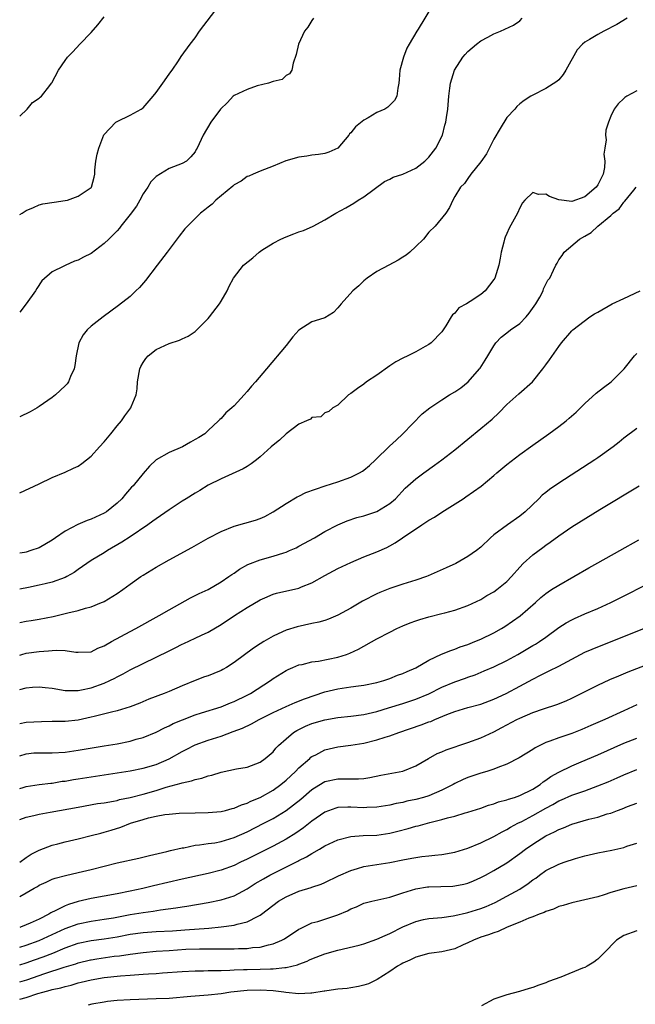
# Model space of a CAD drawing. Units: inches. Extents: x 2577000 to 2580000, y 1515000 to 1518000.
# Drawn here: x 2577000 to 2577095, y 1515663 to 1515815 of the extents above; entities that cross this region are included whole.
import ezdxf

# ---------------------------------------------------------------- set-up
doc = ezdxf.new("R2010")
doc.units = ezdxf.units.IN
doc.header["$MEASUREMENT"] = 0
doc.layers.add('LD25771515_2ft', color=122, linetype='Continuous')

msp = doc.modelspace()

# ---------------------------------------------------------------- linework, layer by layer
at = {"layer": 'LD25771515_2ft'}
for points, elevation in [([(2577000, 1515784.77), (2577000.39, 1515785), (2577001, 1515785.39), (2577002.12, 1515785.88), (2577003, 1515786.26), (2577003.57, 1515786.43), (2577005.3, 1515786.7), (2577007, 1515786.92), (2577007.34, 1515787), (2577009, 1515787.59), (2577011, 1515788.96), (2577011.03, 1515789), (2577011.46, 1515790.54), (2577011.55, 1515791), (2577011.59, 1515791.59), (2577011.73, 1515793), (2577011.94, 1515794.06), (2577012.16, 1515795), (2577012.97, 1515797.03), (2577014.81, 1515799), (2577015, 1515799.12), (2577017, 1515800.08), (2577018.72, 1515801), (2577019, 1515801.19), (2577020.55, 1515803), (2577021, 1515803.58), (2577022.02, 1515805), (2577023, 1515806.4), (2577023.26, 1515806.74), (2577023.48, 1515807), (2577024.46, 1515808.46), (2577024.88, 1515809.12), (2577026.25, 1515811), (2577027, 1515811.99), (2577027.7, 1515813), (2577030.73, 1515817)], 8618), ([(2577063.53, 1515817), (2577061.33, 1515813.33), (2577061.12, 1515813), (2577059.98, 1515811), (2577059.61, 1515810.39), (2577059.07, 1515809), (2577058.51, 1515807), (2577058.44, 1515805.56), (2577058.38, 1515805), (2577058.22, 1515804.22), (2577058.07, 1515803), (2577057.68, 1515802.32), (2577056.68, 1515801.32), (2577056.2, 1515801), (2577055, 1515800.47), (2577053.67, 1515799.67), (2577053, 1515799.3), (2577051.7, 1515798.3), (2577051, 1515797.36), (2577050.79, 1515797.21), (2577050.66, 1515797), (2577049, 1515794.99), (2577047.62, 1515794.38), (2577047, 1515794.17), (2577045.99, 1515794.01), (2577045, 1515793.91), (2577044.22, 1515793.78), (2577043, 1515793.61), (2577040.96, 1515793.04), (2577039, 1515792.21), (2577037, 1515791.45), (2577035.92, 1515791), (2577035.29, 1515790.71), (2577035, 1515790.62), (2577034.08, 1515789.92), (2577033, 1515789.35), (2577032.83, 1515789.17), (2577030.18, 1515787), (2577029.62, 1515786.38), (2577029, 1515785.92), (2577028.5, 1515785.5), (2577027.84, 1515785), (2577027, 1515784.19), (2577025.85, 1515783), (2577025.44, 1515782.56), (2577024.56, 1515781.44), (2577022.71, 1515779), (2577021.16, 1515777), (2577019.37, 1515774.63), (2577018.45, 1515773.55), (2577017.89, 1515773), (2577017, 1515772.17), (2577015.23, 1515770.77), (2577012.85, 1515769), (2577011, 1515767.56), (2577010.38, 1515767), (2577009.75, 1515766.25), (2577009.1, 1515765), (2577008.7, 1515763), (2577008.49, 1515761.51), (2577008.39, 1515761), (2577007.82, 1515759.82), (2577007.49, 1515759), (2577007.3, 1515758.7), (2577007, 1515758.38), (2577005.52, 1515757), (2577005, 1515756.59), (2577003, 1515755.2), (2577002.67, 1515755), (2577001.6, 1515754.4), (2577000, 1515753.62)], 8614), ([(2577000, 1515799.91), (2577001.17, 1515801), (2577001.99, 1515802.01), (2577003, 1515802.71), (2577003.14, 1515802.86), (2577003.34, 1515803), (2577004.63, 1515804.63), (2577004.9, 1515805), (2577004.93, 1515805.07), (2577005.95, 1515807), (2577007, 1515808.52), (2577007.36, 1515809), (2577008.17, 1515809.83), (2577009.27, 1515811), (2577011, 1515812.81), (2577012.01, 1515813.99), (2577013, 1515815.24)], 8620), ([(2577045.21, 1515815), (2577045, 1515814.68), (2577044.36, 1515813.64), (2577043.84, 1515813), (2577042.91, 1515811), (2577042.57, 1515809.43), (2577042.1, 1515808.1), (2577041.92, 1515807), (2577041.53, 1515806.47), (2577041, 1515806.17), (2577040.41, 1515805.59), (2577039, 1515805.25), (2577038.3, 1515805), (2577036.58, 1515804.58), (2577035, 1515804.05), (2577033, 1515803.1), (2577032.87, 1515803), (2577031.99, 1515802.01), (2577030.94, 1515801), (2577029.44, 1515799), (2577028.24, 1515797), (2577027.31, 1515795), (2577027.19, 1515794.81), (2577027, 1515794.45), (2577026.36, 1515793.64), (2577025.66, 1515793), (2577025, 1515792.63), (2577023, 1515791.87), (2577021, 1515790.63), (2577020.21, 1515789.79), (2577019.72, 1515789), (2577019, 1515787.98), (2577018.49, 1515787), (2577017.96, 1515786.04), (2577017, 1515784.79), (2577015.58, 1515783), (2577015.34, 1515782.66), (2577015, 1515782.29), (2577013.7, 1515781), (2577013, 1515780.29), (2577011, 1515778.8), (2577009.8, 1515778.2), (2577009, 1515777.76), (2577008.42, 1515777.58), (2577007, 1515776.93), (2577006.82, 1515776.82), (2577005, 1515775.94), (2577003.43, 1515774.57), (2577002.62, 1515773.38), (2577002.41, 1515773), (2577001.01, 1515771), (2577000, 1515769.72)], 8616), ([(2577000, 1515741.89), (2577003, 1515743.32), (2577005, 1515744.27), (2577007, 1515745.11), (2577008.3, 1515745.7), (2577009, 1515746.04), (2577009.56, 1515746.44), (2577011, 1515747.58), (2577012.31, 1515749), (2577013, 1515749.78), (2577014.01, 1515751), (2577015, 1515752.24), (2577015.65, 1515753), (2577016.21, 1515753.79), (2577017.12, 1515755), (2577017.18, 1515755.18), (2577017.91, 1515757), (2577018.07, 1515757.93), (2577018.15, 1515759), (2577018.5, 1515761), (2577018.64, 1515761.36), (2577019, 1515761.97), (2577019.41, 1515762.59), (2577019.77, 1515763), (2577021, 1515763.98), (2577023, 1515764.93), (2577024.59, 1515765.41), (2577025, 1515765.62), (2577025.96, 1515766.04), (2577027, 1515766.74), (2577027.14, 1515766.86), (2577029, 1515768.75), (2577029.21, 1515769), (2577030.76, 1515771), (2577031, 1515771.44), (2577031.92, 1515773), (2577032.24, 1515773.76), (2577032.93, 1515775), (2577034.47, 1515777), (2577035.87, 1515778.13), (2577036.86, 1515779), (2577037.28, 1515779.28), (2577039, 1515780.37), (2577040.19, 1515781), (2577041, 1515781.36), (2577042.21, 1515781.79), (2577043, 1515782.1), (2577043.68, 1515782.32), (2577045.17, 1515783), (2577047, 1515783.96), (2577048.69, 1515785), (2577050.19, 1515785.81), (2577051.45, 1515786.55), (2577052.12, 1515787), (2577053, 1515787.48), (2577056.15, 1515789.85), (2577057, 1515790.22), (2577057.48, 1515790.52), (2577059, 1515790.99), (2577061, 1515791.92), (2577062.4, 1515793), (2577062.69, 1515793.31), (2577063, 1515793.59), (2577064.09, 1515795), (2577065.08, 1515797), (2577065.46, 1515798.54), (2577065.61, 1515799), (2577065.73, 1515799.73), (2577065.9, 1515801), (2577066.09, 1515803), (2577066.23, 1515804.23), (2577066.33, 1515805), (2577066.95, 1515807), (2577068.24, 1515809), (2577068.57, 1515809.43), (2577069, 1515809.89), (2577070.32, 1515811), (2577071, 1515811.54), (2577072.1, 1515812.1), (2577073, 1515812.59), (2577074.02, 1515813), (2577076.05, 1515813.95), (2577077, 1515814.63), (2577077.38, 1515815)], 8612), ([(2577093.51, 1515815), (2577091.95, 1515814.05), (2577089.96, 1515813), (2577089, 1515812.53), (2577087.75, 1515811.75), (2577087, 1515811.32), (2577086.65, 1515811), (2577085.84, 1515810.16), (2577084.08, 1515807), (2577083.66, 1515806.34), (2577083, 1515805.55), (2577082.71, 1515805.29), (2577081, 1515804.18), (2577079, 1515803.17), (2577078.7, 1515803), (2577077.68, 1515802.32), (2577077, 1515801.84), (2577076.56, 1515801.44), (2577076.22, 1515801), (2577075, 1515799.7), (2577073.97, 1515798.03), (2577073, 1515796.41), (2577071.87, 1515794.13), (2577071, 1515792.87), (2577069.46, 1515791), (2577069, 1515790.35), (2577068.46, 1515789.54), (2577067.89, 1515789), (2577067, 1515787.55), (2577066.68, 1515787), (2577066.15, 1515785.85), (2577065.6, 1515785), (2577063.97, 1515783), (2577063, 1515782.05), (2577062.16, 1515781), (2577061, 1515779.86), (2577060.05, 1515779), (2577059.48, 1515778.52), (2577059, 1515778.2), (2577058.25, 1515777.75), (2577056.85, 1515777), (2577055, 1515775.98), (2577053.5, 1515775), (2577053, 1515774.56), (2577052.22, 1515773.78), (2577051.29, 1515773), (2577049.49, 1515771), (2577049, 1515770.38), (2577048.33, 1515769.67), (2577047, 1515768.86), (2577046.82, 1515768.82), (2577045, 1515768.23), (2577043, 1515766.96), (2577042.07, 1515765.93), (2577041, 1515764.6), (2577038.02, 1515761), (2577036.31, 1515759), (2577035.67, 1515758.33), (2577035, 1515757.5), (2577034.57, 1515757), (2577033, 1515755.3), (2577032.68, 1515755), (2577031.76, 1515754.24), (2577031, 1515753.36), (2577030.79, 1515753.21), (2577030.6, 1515753), (2577029, 1515751.49), (2577028.5, 1515751), (2577027.56, 1515750.44), (2577027, 1515750.13), (2577026.3, 1515749.7), (2577025.05, 1515749), (2577023, 1515748.1), (2577021.02, 1515746.98), (2577019.98, 1515746.02), (2577019, 1515744.91), (2577017.46, 1515743), (2577017.23, 1515742.77), (2577016.28, 1515741.72), (2577015.73, 1515741), (2577015, 1515740.32), (2577013.37, 1515739), (2577013, 1515738.76), (2577011, 1515737.84), (2577010.37, 1515737.63), (2577008.96, 1515737.04), (2577007, 1515736.01), (2577005.53, 1515735), (2577005, 1515734.62), (2577003, 1515733.46), (2577001.73, 1515733), (2577001, 1515732.79), (2577000.74, 1515732.74), (2577000, 1515732.62)], 8610), ([(2577095, 1515803.81), (2577093.48, 1515803), (2577093.18, 1515802.82), (2577093, 1515802.66), (2577092.16, 1515801.84), (2577091.53, 1515801), (2577091, 1515799.95), (2577090.63, 1515799), (2577090.25, 1515797.75), (2577090.17, 1515797), (2577090.28, 1515796.28), (2577090.08, 1515795), (2577089.95, 1515794.05), (2577090.11, 1515793), (2577090.03, 1515792.03), (2577089.83, 1515791), (2577089, 1515789.36), (2577088.77, 1515789), (2577087, 1515787.52), (2577085, 1515786.8), (2577083.03, 1515787.03), (2577081.55, 1515787.55), (2577081, 1515787.93), (2577079.88, 1515787.88), (2577079, 1515788.17), (2577077.78, 1515787), (2577077.42, 1515786.58), (2577077, 1515785.79), (2577076.63, 1515785), (2577075.34, 1515782.66), (2577075, 1515781.85), (2577074.73, 1515781.27), (2577074.63, 1515781), (2577074.53, 1515780.53), (2577074.14, 1515779), (2577073.97, 1515778.03), (2577073.76, 1515777), (2577073.13, 1515775), (2577073, 1515774.75), (2577071.66, 1515773), (2577071, 1515772.47), (2577069.37, 1515771.37), (2577068.78, 1515771), (2577067.62, 1515770.38), (2577067, 1515769.59), (2577066.65, 1515769.35), (2577066.43, 1515769), (2577065.62, 1515767.62), (2577065, 1515766.69), (2577063.36, 1515765), (2577063, 1515764.74), (2577062.43, 1515764.43), (2577061, 1515763.62), (2577059.78, 1515763), (2577059, 1515762.67), (2577057.93, 1515762.07), (2577057, 1515761.49), (2577055, 1515760.02), (2577053.38, 1515759), (2577053, 1515758.65), (2577052.03, 1515757.97), (2577051, 1515757.21), (2577050.6, 1515757), (2577049, 1515755.43), (2577048.21, 1515755), (2577047.58, 1515754.42), (2577047, 1515754.22), (2577046.37, 1515753.63), (2577045, 1515753.5), (2577044.76, 1515753.24), (2577044.17, 1515753), (2577043, 1515752.47), (2577041, 1515751.02), (2577039.98, 1515750.02), (2577039, 1515749.27), (2577038.72, 1515749), (2577037, 1515747.47), (2577036.45, 1515747), (2577035.65, 1515746.35), (2577035, 1515745.98), (2577034.4, 1515745.6), (2577031, 1515744.08), (2577029, 1515743.08), (2577027.72, 1515742.28), (2577027, 1515741.87), (2577025.64, 1515741), (2577025, 1515740.61), (2577023, 1515739.29), (2577021.66, 1515738.34), (2577021, 1515737.92), (2577020.48, 1515737.52), (2577019.75, 1515737), (2577017, 1515735.12), (2577015.71, 1515734.29), (2577013.52, 1515733), (2577013, 1515732.67), (2577011, 1515731.46), (2577009, 1515730.1), (2577008.36, 1515729.64), (2577007.24, 1515729), (2577007, 1515728.88), (2577005, 1515728.15), (2577003.9, 1515727.9), (2577003, 1515727.67), (2577001.35, 1515727.35), (2577000, 1515727.06)], 8608), ([(2577000, 1515721.95), (2577001, 1515722.15), (2577001.76, 1515722.24), (2577003, 1515722.43), (2577005.15, 1515722.85), (2577007, 1515723.3), (2577007.42, 1515723.42), (2577009, 1515723.78), (2577010.15, 1515724.15), (2577011, 1515724.35), (2577012.61, 1515725), (2577012.88, 1515725.12), (2577013, 1515725.18), (2577015, 1515726.39), (2577015.89, 1515727), (2577017, 1515727.82), (2577018.67, 1515729), (2577019, 1515729.22), (2577021, 1515730.45), (2577023, 1515731.59), (2577026.5, 1515733.5), (2577029, 1515734.93), (2577031, 1515735.97), (2577033, 1515736.79), (2577036.3, 1515737.7), (2577037, 1515737.95), (2577037.72, 1515738.28), (2577039, 1515738.98), (2577041, 1515740.28), (2577042.72, 1515741.28), (2577043, 1515741.4), (2577044.05, 1515741.95), (2577047.01, 1515742.99), (2577049, 1515743.6), (2577051, 1515744.3), (2577052.31, 1515745), (2577052.76, 1515745.24), (2577053, 1515745.41), (2577053.88, 1515746.12), (2577054.8, 1515747), (2577056.91, 1515749.09), (2577057.96, 1515750.04), (2577058.99, 1515751), (2577061.94, 1515754.06), (2577063.12, 1515755), (2577065, 1515756.25), (2577066.18, 1515757), (2577067, 1515757.49), (2577067.9, 1515758.1), (2577069.03, 1515759), (2577070.79, 1515761), (2577070.88, 1515761.12), (2577071.68, 1515762.32), (2577072.1, 1515763), (2577073, 1515764.56), (2577073.31, 1515765), (2577074.13, 1515765.87), (2577075, 1515766.54), (2577075.58, 1515767), (2577077, 1515768.01), (2577077.98, 1515769), (2577078.43, 1515769.57), (2577079.44, 1515771), (2577080.07, 1515772.07), (2577080.57, 1515773), (2577080.66, 1515773.34), (2577081, 1515774.07), (2577081.32, 1515774.68), (2577081.61, 1515775), (2577082.2, 1515776.2), (2577082.56, 1515777), (2577082.73, 1515777.27), (2577083, 1515777.79), (2577083.51, 1515778.49), (2577083.83, 1515779), (2577086.18, 1515781), (2577087, 1515781.44), (2577088, 1515782), (2577088.99, 1515783), (2577091, 1515784.65), (2577091.36, 1515785), (2577092.32, 1515785.68), (2577093, 1515786.67), (2577093.18, 1515786.82), (2577094.53, 1515788.53), (2577094.92, 1515789)], 8606), ([(2577000, 1515716.9), (2577000.32, 1515717), (2577001, 1515717.2), (2577003, 1515717.47), (2577004.45, 1515717.55), (2577005, 1515717.64), (2577005.69, 1515717.69), (2577007, 1515717.61), (2577008.65, 1515717.35), (2577009, 1515717.34), (2577011, 1515717.44), (2577012.04, 1515717.96), (2577013, 1515718.32), (2577014.15, 1515719), (2577017, 1515720.55), (2577017.86, 1515721), (2577021.46, 1515723), (2577023, 1515723.91), (2577026.28, 1515725.72), (2577027, 1515726.07), (2577027.61, 1515726.39), (2577029, 1515727.04), (2577031, 1515728.18), (2577032.21, 1515729), (2577032.66, 1515729.34), (2577033, 1515729.55), (2577033.83, 1515730.17), (2577035.11, 1515730.89), (2577037, 1515731.61), (2577039, 1515732.16), (2577040.68, 1515732.68), (2577041, 1515732.77), (2577041.56, 1515733), (2577042.55, 1515733.45), (2577043, 1515733.67), (2577045.37, 1515735), (2577047, 1515735.94), (2577049, 1515736.97), (2577050.41, 1515737.59), (2577051.91, 1515738.09), (2577053, 1515738.39), (2577055, 1515739.02), (2577057, 1515740.26), (2577057.88, 1515741), (2577059.36, 1515742.64), (2577059.75, 1515743), (2577061, 1515744.08), (2577062.21, 1515745), (2577063.85, 1515746.15), (2577065.01, 1515746.99), (2577067, 1515748.55), (2577071, 1515751.8), (2577072.73, 1515753.27), (2577073.76, 1515754.24), (2577075, 1515755.52), (2577076.86, 1515757.14), (2577078.94, 1515759), (2577080.54, 1515761), (2577081, 1515761.64), (2577081.58, 1515762.42), (2577083, 1515764.46), (2577083.41, 1515765), (2577085, 1515766.84), (2577085.16, 1515767), (2577087.76, 1515769), (2577088.52, 1515769.48), (2577089, 1515769.73), (2577091.24, 1515771), (2577093, 1515771.86), (2577095.51, 1515773)], 8604), ([(2577000, 1515711.62), (2577001, 1515711.88), (2577001.96, 1515711.96), (2577003, 1515712.03), (2577003.94, 1515711.94), (2577005, 1515711.83), (2577007, 1515711.48), (2577007.44, 1515711.44), (2577009, 1515711.44), (2577009.54, 1515711.54), (2577011, 1515711.88), (2577013, 1515712.6), (2577013.89, 1515713), (2577014.64, 1515713.36), (2577015, 1515713.58), (2577015.95, 1515714.05), (2577017, 1515714.64), (2577019, 1515715.63), (2577021, 1515716.58), (2577023, 1515717.58), (2577023.95, 1515718.05), (2577025, 1515718.58), (2577025.29, 1515718.7), (2577027, 1515719.5), (2577027.98, 1515719.98), (2577029, 1515720.45), (2577031, 1515721.63), (2577033.07, 1515723), (2577035, 1515724.25), (2577037, 1515725.44), (2577037.74, 1515725.74), (2577039, 1515726.28), (2577039.55, 1515726.45), (2577043, 1515727.23), (2577043.41, 1515727.41), (2577045, 1515728.03), (2577047, 1515729.18), (2577049, 1515730.27), (2577051, 1515731.2), (2577053, 1515732.05), (2577055, 1515732.84), (2577056.5, 1515733.5), (2577057, 1515733.75), (2577057.8, 1515734.2), (2577058.93, 1515735), (2577061.92, 1515737), (2577063, 1515737.7), (2577063.85, 1515738.15), (2577065, 1515738.93), (2577068.27, 1515741), (2577068.71, 1515741.29), (2577071.04, 1515742.96), (2577073, 1515744.59), (2577073.47, 1515745), (2577075, 1515746.28), (2577077, 1515747.83), (2577079, 1515749.27), (2577081.46, 1515751), (2577083, 1515752.11), (2577084.15, 1515753), (2577084.61, 1515753.39), (2577085.65, 1515754.35), (2577087, 1515755.68), (2577088.76, 1515757.24), (2577089.87, 1515758.13), (2577091.05, 1515759), (2577093.09, 1515761), (2577094.64, 1515763), (2577095, 1515763.39)], 8602), ([(2577095, 1515751.81), (2577093, 1515750.34), (2577092.28, 1515749.72), (2577091.38, 1515749), (2577089, 1515747.31), (2577088.54, 1515747), (2577083, 1515743.39), (2577081.58, 1515742.42), (2577081, 1515741.95), (2577080.46, 1515741.54), (2577079.92, 1515741), (2577077.83, 1515739), (2577077, 1515738.29), (2577075.11, 1515737), (2577073, 1515735.42), (2577072.49, 1515735), (2577071, 1515733.56), (2577070.32, 1515733), (2577069, 1515732.1), (2577067.15, 1515731), (2577065.64, 1515730.36), (2577062.89, 1515729.11), (2577062.62, 1515729), (2577061, 1515728.46), (2577059, 1515727.84), (2577057, 1515727.19), (2577055.44, 1515726.56), (2577055, 1515726.35), (2577052.8, 1515725.2), (2577051, 1515724.16), (2577049, 1515723.06), (2577047.56, 1515722.44), (2577047, 1515722.26), (2577046.03, 1515721.97), (2577045, 1515721.78), (2577042.71, 1515721.29), (2577041, 1515720.74), (2577040.48, 1515720.48), (2577039, 1515719.81), (2577037.61, 1515719), (2577037, 1515718.63), (2577036.01, 1515717.99), (2577033, 1515715.75), (2577031.82, 1515715), (2577031.3, 1515714.7), (2577031, 1515714.54), (2577029.91, 1515714.09), (2577029, 1515713.74), (2577028.45, 1515713.55), (2577027, 1515713), (2577025, 1515712.17), (2577023, 1515711.31), (2577022.23, 1515711), (2577019.88, 1515710.12), (2577018.48, 1515709.52), (2577017, 1515708.92), (2577015, 1515708.31), (2577014.13, 1515708.13), (2577011.46, 1515707.46), (2577011, 1515707.33), (2577009, 1515706.88), (2577007, 1515706.7), (2577005.3, 1515706.7), (2577005, 1515706.68), (2577003.35, 1515706.65), (2577001, 1515706.52), (2577000, 1515706.35)], 8600), ([(2577000, 1515701.39), (2577001, 1515701.72), (2577002.16, 1515701.84), (2577003, 1515701.87), (2577005, 1515701.87), (2577007, 1515701.98), (2577009, 1515702.26), (2577013, 1515702.95), (2577015, 1515703.27), (2577017, 1515703.66), (2577017.94, 1515703.94), (2577019, 1515704.23), (2577021, 1515705.04), (2577022.3, 1515705.7), (2577023, 1515706.02), (2577023.64, 1515706.36), (2577025.04, 1515706.96), (2577027, 1515707.71), (2577028, 1515708), (2577031, 1515708.96), (2577032.43, 1515709.57), (2577033, 1515709.79), (2577035, 1515710.73), (2577035.51, 1515711), (2577038.59, 1515713), (2577039, 1515713.3), (2577041, 1515714.55), (2577041.31, 1515714.69), (2577042.05, 1515715), (2577043, 1515715.39), (2577043.49, 1515715.49), (2577045, 1515715.87), (2577046, 1515716), (2577049, 1515716.6), (2577050.29, 1515717), (2577050.81, 1515717.19), (2577052.18, 1515717.82), (2577055, 1515719.4), (2577057, 1515720.47), (2577058.08, 1515721), (2577059, 1515721.42), (2577060.14, 1515721.86), (2577061, 1515722.18), (2577061.62, 1515722.38), (2577063, 1515722.8), (2577065, 1515723.3), (2577065.43, 1515723.43), (2577067, 1515723.83), (2577069, 1515724.54), (2577071, 1515725.48), (2577071.93, 1515726.07), (2577073, 1515726.66), (2577073.46, 1515727), (2577075, 1515728.24), (2577075.72, 1515729), (2577077, 1515730.44), (2577077.54, 1515731), (2577079, 1515732.37), (2577080.52, 1515733.48), (2577081, 1515733.87), (2577081.69, 1515734.31), (2577083, 1515735.31), (2577085, 1515736.66), (2577089.32, 1515739.32), (2577095.4, 1515743)], 8598), ([(2577000, 1515696.37), (2577000.53, 1515696.53), (2577001, 1515696.65), (2577003, 1515696.98), (2577004.8, 1515697.2), (2577005, 1515697.21), (2577006.53, 1515697.47), (2577007, 1515697.5), (2577008.27, 1515697.73), (2577009, 1515697.84), (2577011, 1515698.16), (2577017, 1515699.07), (2577019, 1515699.48), (2577021, 1515700.08), (2577023, 1515700.95), (2577025, 1515702.04), (2577025.65, 1515702.35), (2577027, 1515703.07), (2577029, 1515703.83), (2577031, 1515704.45), (2577032.88, 1515705.12), (2577034.32, 1515705.68), (2577035.67, 1515706.33), (2577036.86, 1515707), (2577039, 1515708.07), (2577041, 1515708.99), (2577042.39, 1515709.61), (2577043.83, 1515710.17), (2577047, 1515711.24), (2577049, 1515711.74), (2577051, 1515712.03), (2577052.18, 1515712.18), (2577053, 1515712.26), (2577055, 1515712.68), (2577056.08, 1515713), (2577057, 1515713.33), (2577058.19, 1515713.81), (2577059, 1515714.09), (2577059.63, 1515714.37), (2577061, 1515714.95), (2577063, 1515716.13), (2577064.96, 1515717.04), (2577066.37, 1515717.63), (2577067, 1515717.82), (2577067.83, 1515718.17), (2577069, 1515718.57), (2577070.06, 1515719), (2577071, 1515719.38), (2577073, 1515720.33), (2577074.16, 1515721), (2577074.67, 1515721.33), (2577075.86, 1515722.14), (2577077.03, 1515722.97), (2577079.41, 1515725), (2577080.22, 1515725.78), (2577081, 1515726.41), (2577081.34, 1515726.66), (2577081.9, 1515727), (2577083, 1515727.71), (2577085.34, 1515729), (2577087.64, 1515730.36), (2577089, 1515731.12), (2577092.41, 1515733), (2577095.32, 1515734.68)], 8596), ([(2577000, 1515691.59), (2577001, 1515691.93), (2577002.2, 1515692.2), (2577003, 1515692.43), (2577004.71, 1515692.71), (2577009, 1515693.51), (2577011.97, 1515694.03), (2577013, 1515694.18), (2577014.42, 1515694.42), (2577015, 1515694.54), (2577015.35, 1515694.65), (2577017, 1515694.97), (2577019, 1515695.51), (2577021, 1515696.08), (2577022.55, 1515696.55), (2577024.84, 1515697.16), (2577025, 1515697.23), (2577026.46, 1515697.54), (2577027, 1515697.76), (2577028.02, 1515697.98), (2577029, 1515698.32), (2577029.56, 1515698.44), (2577031, 1515698.88), (2577033.37, 1515699.37), (2577035, 1515699.67), (2577037, 1515700.43), (2577037.8, 1515701), (2577039, 1515702.02), (2577039.44, 1515702.56), (2577039.87, 1515703), (2577041, 1515704.02), (2577042.17, 1515705), (2577042.68, 1515705.32), (2577044.02, 1515705.98), (2577045, 1515706.37), (2577047, 1515706.95), (2577049, 1515707.28), (2577051, 1515707.5), (2577053, 1515707.78), (2577055, 1515708.25), (2577056.77, 1515708.77), (2577059, 1515709.48), (2577061, 1515710.15), (2577063, 1515710.96), (2577065, 1515711.96), (2577067, 1515712.81), (2577068.64, 1515713.36), (2577069, 1515713.49), (2577070.13, 1515713.87), (2577071.53, 1515714.47), (2577073, 1515715.13), (2577075, 1515716.06), (2577076.7, 1515717), (2577079, 1515718.38), (2577079.39, 1515718.61), (2577080.01, 1515719), (2577081, 1515719.69), (2577083, 1515721.18), (2577084.11, 1515721.89), (2577085, 1515722.37), (2577085.43, 1515722.57), (2577087, 1515723.26), (2577089, 1515724.11), (2577091.02, 1515725), (2577092.34, 1515725.66), (2577097, 1515728.07)], 8594), ([(2577000, 1515685), (2577001, 1515685.71), (2577001.77, 1515686.23), (2577003, 1515686.85), (2577005, 1515687.64), (2577005.85, 1515687.85), (2577007, 1515688.16), (2577009, 1515688.61), (2577011, 1515689.1), (2577012.5, 1515689.5), (2577013, 1515689.62), (2577014.07, 1515689.93), (2577015.59, 1515690.41), (2577017.07, 1515691), (2577019, 1515691.6), (2577019.84, 1515691.84), (2577021, 1515692.1), (2577022.34, 1515692.34), (2577023, 1515692.41), (2577024.54, 1515692.54), (2577027, 1515692.64), (2577029, 1515692.69), (2577031, 1515692.84), (2577031.66, 1515693), (2577032.72, 1515693.29), (2577033, 1515693.33), (2577034.14, 1515693.86), (2577035, 1515694.1), (2577035.59, 1515694.41), (2577037, 1515695), (2577039, 1515696.13), (2577040.22, 1515697), (2577041, 1515697.63), (2577042.47, 1515699), (2577043, 1515699.55), (2577044.66, 1515701), (2577044.83, 1515701.17), (2577045, 1515701.29), (2577045.57, 1515701.57), (2577047, 1515702.33), (2577049, 1515702.79), (2577051, 1515703.03), (2577053, 1515703.35), (2577055, 1515703.85), (2577056.28, 1515704.28), (2577057, 1515704.49), (2577058.35, 1515705), (2577061.83, 1515706.17), (2577063, 1515706.62), (2577063.29, 1515706.71), (2577063.93, 1515707), (2577065.76, 1515707.76), (2577067, 1515708.24), (2577069, 1515708.83), (2577071, 1515709.35), (2577073, 1515710.12), (2577074.88, 1515711), (2577077, 1515712.11), (2577079, 1515713.22), (2577080.19, 1515713.81), (2577081, 1515714.24), (2577081.53, 1515714.47), (2577083, 1515715.22), (2577085, 1515716.3), (2577087, 1515717.34), (2577088.15, 1515717.85), (2577089, 1515718.2), (2577096.1, 1515721)], 8592), ([(2577000, 1515679.72), (2577001, 1515680.27), (2577002.24, 1515681), (2577002.73, 1515681.27), (2577003, 1515681.45), (2577004.05, 1515681.95), (2577005, 1515682.38), (2577005.45, 1515682.55), (2577007.04, 1515682.96), (2577009, 1515683.4), (2577011, 1515683.89), (2577013, 1515684.42), (2577015, 1515684.9), (2577018.35, 1515685.64), (2577019.96, 1515686.04), (2577022.64, 1515686.64), (2577023.21, 1515686.79), (2577025, 1515687.21), (2577025.25, 1515687.25), (2577027, 1515687.62), (2577027.68, 1515687.68), (2577029, 1515687.89), (2577030.02, 1515688.02), (2577031, 1515688.2), (2577033, 1515688.81), (2577035, 1515689.71), (2577037.58, 1515691), (2577039, 1515691.74), (2577041, 1515692.96), (2577042.17, 1515693.83), (2577043.27, 1515694.73), (2577045, 1515696.22), (2577046.72, 1515697.28), (2577047, 1515697.43), (2577049, 1515697.87), (2577050.16, 1515697.84), (2577052.14, 1515697.86), (2577053, 1515697.93), (2577053.93, 1515698.07), (2577055.59, 1515698.41), (2577059, 1515699.03), (2577061, 1515699.83), (2577062.94, 1515701), (2577064.27, 1515701.73), (2577065, 1515702.03), (2577065.66, 1515702.34), (2577069, 1515703.46), (2577071, 1515704.19), (2577073, 1515705.1), (2577074.25, 1515705.75), (2577076.55, 1515707), (2577077, 1515707.22), (2577079, 1515708.07), (2577080.64, 1515708.64), (2577082.71, 1515709.29), (2577084.12, 1515709.88), (2577085, 1515710.27), (2577089, 1515712.26), (2577090.87, 1515713.13), (2577092.26, 1515713.74), (2577093.68, 1515714.32), (2577097, 1515715.63)], 8590), ([(2577095, 1515709.23), (2577093, 1515708.34), (2577090.07, 1515707), (2577087.94, 1515706.06), (2577086.54, 1515705.46), (2577085, 1515704.85), (2577083, 1515704.16), (2577081.64, 1515703.64), (2577081, 1515703.43), (2577080.09, 1515703), (2577079.37, 1515702.63), (2577079, 1515702.39), (2577076.92, 1515701.08), (2577075, 1515700.1), (2577073.62, 1515699.62), (2577073, 1515699.36), (2577071.9, 1515699), (2577071, 1515698.73), (2577069, 1515698.05), (2577068.26, 1515697.74), (2577067, 1515697.14), (2577066.76, 1515697), (2577065, 1515696.11), (2577063, 1515695.24), (2577062.18, 1515695), (2577061, 1515694.68), (2577059.6, 1515694.4), (2577059, 1515694.23), (2577057.96, 1515694.04), (2577057, 1515693.8), (2577056.31, 1515693.69), (2577055, 1515693.49), (2577053.44, 1515693.44), (2577053, 1515693.41), (2577051, 1515693.49), (2577050.51, 1515693.49), (2577049, 1515693.42), (2577048.67, 1515693.33), (2577047, 1515692.73), (2577045, 1515691.34), (2577043.7, 1515690.3), (2577042.52, 1515689.48), (2577041, 1515688.55), (2577039, 1515687.49), (2577035, 1515685.47), (2577033.98, 1515685), (2577033, 1515684.52), (2577031, 1515683.78), (2577029, 1515683.27), (2577025, 1515682.42), (2577020.61, 1515681.39), (2577018.97, 1515680.97), (2577017, 1515680.54), (2577015, 1515680.14), (2577011, 1515679.42), (2577009, 1515678.95), (2577007.49, 1515678.51), (2577007, 1515678.31), (2577005.55, 1515677.55), (2577004.79, 1515677.21), (2577004.48, 1515677), (2577003, 1515676.25), (2577001.61, 1515675.61), (2577001, 1515675.34), (2577000.14, 1515675), (2577000, 1515674.96)], 8588), ([(2577000, 1515671.92), (2577001, 1515672.22), (2577003, 1515672.93), (2577007, 1515674.81), (2577009, 1515675.54), (2577011, 1515675.93), (2577013, 1515676.22), (2577014.46, 1515676.46), (2577017, 1515676.93), (2577019, 1515677.26), (2577020.55, 1515677.45), (2577021.66, 1515677.66), (2577024.03, 1515677.97), (2577025, 1515678.14), (2577025.75, 1515678.25), (2577029, 1515678.79), (2577031, 1515679.19), (2577033, 1515679.85), (2577035, 1515680.93), (2577036.27, 1515681.73), (2577037.54, 1515682.46), (2577038.5, 1515683), (2577039.54, 1515683.54), (2577042.82, 1515685.18), (2577043, 1515685.28), (2577044.17, 1515685.83), (2577045, 1515686.35), (2577046.17, 1515687), (2577047, 1515687.51), (2577049, 1515688.47), (2577051, 1515688.96), (2577052.9, 1515689.1), (2577055, 1515689.2), (2577057, 1515689.48), (2577058.22, 1515689.78), (2577059.82, 1515690.18), (2577061, 1515690.55), (2577061.37, 1515690.63), (2577063.15, 1515691.15), (2577065, 1515691.59), (2577065.86, 1515691.86), (2577067, 1515692.12), (2577068.61, 1515692.61), (2577069, 1515692.71), (2577071, 1515693.36), (2577072.2, 1515693.8), (2577073, 1515694.02), (2577073.7, 1515694.3), (2577075, 1515694.62), (2577075.26, 1515694.74), (2577076.17, 1515695), (2577077, 1515695.28), (2577079, 1515696.28), (2577080.14, 1515697), (2577080.61, 1515697.39), (2577081, 1515697.63), (2577081.79, 1515698.21), (2577083, 1515698.9), (2577085, 1515699.86), (2577086.46, 1515700.46), (2577089, 1515701.54), (2577093, 1515703.33), (2577095, 1515704.14)], 8586), ([(2577000, 1515669.21), (2577001, 1515669.51), (2577002.3, 1515669.96), (2577003.59, 1515670.41), (2577005.09, 1515671), (2577007, 1515671.82), (2577009, 1515672.53), (2577011, 1515672.95), (2577013, 1515673.21), (2577015, 1515673.53), (2577017, 1515673.91), (2577019, 1515674.18), (2577021, 1515674.32), (2577023.54, 1515674.46), (2577025.41, 1515674.59), (2577029.13, 1515674.87), (2577031, 1515675.04), (2577033, 1515675.31), (2577033.47, 1515675.47), (2577035, 1515675.83), (2577036.71, 1515676.71), (2577037, 1515676.83), (2577037.24, 1515677), (2577039.86, 1515679), (2577041, 1515679.67), (2577043, 1515680.56), (2577044.87, 1515681.13), (2577045, 1515681.18), (2577046.39, 1515681.61), (2577047, 1515681.89), (2577049.1, 1515682.9), (2577051, 1515683.74), (2577052.03, 1515684.03), (2577053, 1515684.33), (2577055, 1515684.66), (2577057, 1515684.96), (2577059, 1515685.36), (2577060.39, 1515685.62), (2577061, 1515685.76), (2577061.89, 1515685.89), (2577063, 1515686.01), (2577063.93, 1515686.07), (2577065, 1515686.18), (2577067, 1515686.54), (2577069, 1515687.19), (2577071, 1515688.02), (2577073, 1515688.99), (2577074.29, 1515689.71), (2577075, 1515690.06), (2577075.58, 1515690.42), (2577076.7, 1515691), (2577077.29, 1515691.29), (2577079, 1515692.2), (2577081, 1515693.34), (2577082.09, 1515693.91), (2577083, 1515694.44), (2577083.4, 1515694.6), (2577085, 1515695.32), (2577087, 1515696.03), (2577089, 1515696.76), (2577090.6, 1515697.4), (2577092, 1515698), (2577093, 1515698.45), (2577095, 1515699.28)], 8584), ([(2577000, 1515666.58), (2577001.09, 1515666.91), (2577003.85, 1515667.85), (2577006.84, 1515668.84), (2577008.62, 1515669.38), (2577009, 1515669.52), (2577010.88, 1515669.96), (2577011, 1515669.99), (2577011.86, 1515670.14), (2577014.52, 1515670.52), (2577015.39, 1515670.61), (2577017, 1515670.86), (2577019, 1515671.11), (2577021, 1515671.29), (2577023, 1515671.43), (2577025.59, 1515671.59), (2577027.67, 1515671.67), (2577029.69, 1515671.69), (2577031, 1515671.66), (2577031.67, 1515671.67), (2577033, 1515671.66), (2577033.7, 1515671.7), (2577035, 1515671.73), (2577035.85, 1515671.85), (2577037, 1515671.94), (2577038.29, 1515672.29), (2577039, 1515672.43), (2577040.34, 1515673), (2577040.77, 1515673.23), (2577043, 1515674.68), (2577043.21, 1515674.79), (2577045, 1515675.66), (2577045.9, 1515675.9), (2577049, 1515676.92), (2577050.46, 1515677.54), (2577051, 1515677.85), (2577051.84, 1515678.16), (2577053, 1515678.68), (2577054.22, 1515679), (2577057, 1515679.65), (2577057.93, 1515679.93), (2577059, 1515680.31), (2577061, 1515680.91), (2577062.8, 1515681.2), (2577063, 1515681.22), (2577066.68, 1515681.32), (2577067, 1515681.35), (2577068.39, 1515681.61), (2577069, 1515681.78), (2577069.87, 1515682.13), (2577071, 1515682.63), (2577071.69, 1515683), (2577073, 1515683.73), (2577075, 1515684.93), (2577077, 1515686.34), (2577077.86, 1515687), (2577079, 1515687.8), (2577081, 1515689.06), (2577082.33, 1515689.67), (2577083, 1515690.05), (2577083.7, 1515690.3), (2577085, 1515690.87), (2577087.64, 1515691.64), (2577089, 1515691.97), (2577090.44, 1515692.44), (2577091, 1515692.59), (2577092.05, 1515693), (2577092.75, 1515693.25), (2577093.58, 1515693.58), (2577095, 1515694.11)], 8582), ([(2577000, 1515663.92), (2577001, 1515664.19), (2577002.77, 1515664.77), (2577003.58, 1515665), (2577004.71, 1515665.29), (2577005, 1515665.39), (2577006.32, 1515665.68), (2577007, 1515665.89), (2577007.91, 1515666.09), (2577009, 1515666.41), (2577009.48, 1515666.52), (2577011, 1515666.91), (2577013, 1515667.26), (2577015.53, 1515667.53), (2577017, 1515667.62), (2577017.68, 1515667.68), (2577019, 1515667.74), (2577019.81, 1515667.81), (2577021, 1515667.87), (2577021.96, 1515667.96), (2577025, 1515668.19), (2577027, 1515668.29), (2577028.29, 1515668.29), (2577029, 1515668.31), (2577030.31, 1515668.31), (2577031, 1515668.34), (2577032.37, 1515668.37), (2577033, 1515668.42), (2577034.45, 1515668.46), (2577035, 1515668.49), (2577037, 1515668.53), (2577038.61, 1515668.61), (2577039, 1515668.6), (2577040.81, 1515668.81), (2577041, 1515668.8), (2577042.78, 1515669.22), (2577043, 1515669.33), (2577044.24, 1515669.76), (2577044.64, 1515669.96), (2577045, 1515670.14), (2577047, 1515670.91), (2577049, 1515671.46), (2577052.25, 1515672.25), (2577053, 1515672.46), (2577055, 1515673.14), (2577056.26, 1515673.74), (2577057, 1515674.04), (2577059, 1515675.05), (2577061, 1515675.9), (2577062.17, 1515676.17), (2577063, 1515676.33), (2577065, 1515676.5), (2577066.73, 1515676.73), (2577067, 1515676.78), (2577068.77, 1515677.23), (2577069, 1515677.26), (2577071, 1515677.89), (2577071.8, 1515678.2), (2577073.19, 1515678.81), (2577075, 1515679.76), (2577077, 1515680.88), (2577078.29, 1515681.71), (2577079, 1515682.27), (2577079.44, 1515682.56), (2577080.01, 1515683), (2577081, 1515683.72), (2577083, 1515684.72), (2577083.81, 1515685), (2577085.58, 1515685.58), (2577087, 1515685.98), (2577089, 1515686.44), (2577091.15, 1515686.85), (2577093, 1515687.3), (2577093.46, 1515687.46), (2577095, 1515687.92)], 8580), ([(2577095, 1515681.37), (2577093, 1515680.92), (2577091, 1515680.33), (2577090, 1515680), (2577089, 1515679.7), (2577087, 1515679.19), (2577085, 1515678.74), (2577083.68, 1515678.32), (2577083, 1515678.17), (2577082.21, 1515677.79), (2577081, 1515677.43), (2577080.73, 1515677.27), (2577079.97, 1515677), (2577079, 1515676.6), (2577078.38, 1515676.38), (2577077, 1515675.77), (2577075.07, 1515675), (2577073.68, 1515674.32), (2577073, 1515674.14), (2577072.19, 1515673.81), (2577071, 1515673.46), (2577069.85, 1515673), (2577069, 1515672.57), (2577068.29, 1515672.29), (2577067, 1515671.69), (2577065, 1515671.22), (2577063.39, 1515671), (2577063, 1515670.93), (2577061, 1515670.38), (2577060.15, 1515669.96), (2577060.08, 1515669.92), (2577059, 1515669.45), (2577058.72, 1515669.28), (2577058.19, 1515669), (2577057, 1515668.18), (2577055.04, 1515666.96), (2577053.72, 1515666.28), (2577053, 1515666.09), (2577052.16, 1515665.84), (2577051, 1515665.68), (2577050.43, 1515665.57), (2577049, 1515665.45), (2577048.62, 1515665.38), (2577047, 1515665.17), (2577046.87, 1515665.13), (2577045, 1515664.82), (2577044.83, 1515664.83), (2577043, 1515664.72), (2577040.95, 1515664.95), (2577040.65, 1515665), (2577039, 1515665.2), (2577037, 1515665.31), (2577035, 1515665.25), (2577032.52, 1515665), (2577031, 1515664.76), (2577029, 1515664.55), (2577026.33, 1515664.33), (2577023, 1515664.04), (2577021, 1515663.94), (2577017, 1515663.82), (2577015, 1515663.7), (2577013.54, 1515663.54), (2577013, 1515663.47), (2577011.13, 1515663.13), (2577010.53, 1515663)], 8578), ([(2577095, 1515674.43), (2577093, 1515673.71), (2577091.88, 1515673), (2577089.92, 1515671), (2577089, 1515670.08), (2577088.86, 1515669.96), (2577088.41, 1515669.59), (2577087.38, 1515669), (2577087, 1515668.81), (2577086.67, 1515668.67), (2577083.31, 1515667.31), (2577081.39, 1515666.61), (2577081, 1515666.44), (2577079.93, 1515666.07), (2577079, 1515665.73), (2577078.46, 1515665.54), (2577076.93, 1515665.07), (2577075, 1515664.59), (2577073, 1515663.92), (2577071.11, 1515662.89)], 8576)]:
    msp.add_lwpolyline(points, dxfattribs=dict(at, elevation=elevation))

doc.saveas('drawing.dxf')
